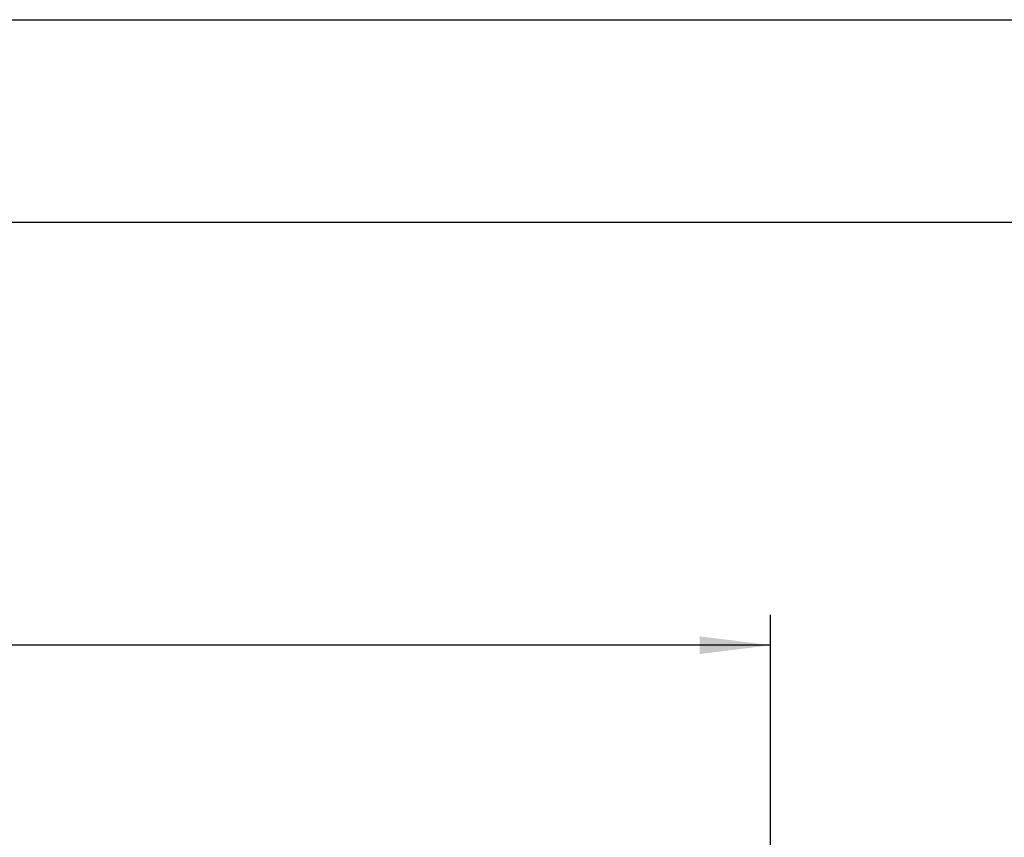
# Model space of a CAD drawing. Units: millimetres. Extents: x 0 to 297, y 0 to 210.
# Drawn here: x 191 to 240, y 170 to 210 of the extents above; entities that cross this region are included whole.
import ezdxf

# ---------------------------------------------------------------- set-up
doc = ezdxf.new("R2010")
doc.units = ezdxf.units.MM
doc.header["$LTSCALE"] = 16.335
doc.layers.get('0').update_dxf_attribs({"linetype": 'CONTINUOUS'})
doc.layers.add('_03_2D_DRAWING_DIMENSION', color=7, linetype='CONTINUOUS')
doc.styles.get("Standard").update_dxf_attribs({"font": 'arialn.ttf'})
doc.dimstyles.new('DIMSTYLE_1', dxfattribs={"dimtxt": 3.5, "dimasz": 3.5, "dimexe": 1.5, "dimexo": 1, "dimgap": 0.875, "dimtad": 1, "dimlfac": 2, "dimdsep": 46, "dimtxsty": 'STANDARD', "dimblk": '_FILLED', "dimblk1": '_FILLED', "dimblk2": '_FILLED', "dimcen": 0.09, "dimclrt": 7, "dimazin": 2, "dimtp": 0.5, "dimtm": 0.5, "dimtfac": 1, "dimtofl": 0, "dimtmove": 0, "dimatfit": 3, "dimldrblk": '_FILLED', "dimfxl": 1, "dimtolj": 1, "dimarcsym": 0})

# ---------------------------------------------------------------- blocks, each defined once
blk = doc.blocks.new('_FILLED')
at = {"color": 0, "linetype": 'BYBLOCK'}
blk.add_solid([(0, 0), (-1, 0.125), (-1, -0.125)], dxfattribs=at)
blk = doc.blocks.new('*D0')
at = {"layer": '_03_2D_DRAWING_DIMENSION', "color": 7}
for p, q in [((73.347, 180), (73.347, 180.625)), ((228.447, 180), (228.447, 180.625)), ((73.347, 164.711), (73.347, 180)), ((228.447, 164.711), (228.447, 180)), ((73.347, 179.125), (150.897, 179.125)), ((228.447, 179.125), (150.897, 179.125))]:
    blk.add_line(p, q, dxfattribs=at)
at = {"layer": '_03_2D_DRAWING_DIMENSION', "color": 7, "xscale": 3.5, "yscale": 3.5, "zscale": 3.5, "rotation": 180}
blk.add_blockref('_FILLED', (73.347, 179.125), dxfattribs=at)
at = {"layer": '_03_2D_DRAWING_DIMENSION', "color": 7, "xscale": 3.5, "yscale": 3.5, "zscale": 3.5}
blk.add_blockref('_FILLED', (228.447, 179.125), dxfattribs=at)
at = {"layer": '_03_2D_DRAWING_DIMENSION', "color": 7, "insert": (150.897, 183.5), "char_height": 3.5, "width": 12.474, "attachment_point": 2, "line_spacing_factor": 0.9}
blk.add_mtext('length', dxfattribs=at)

msp = doc.modelspace()

# ---------------------------------------------------------------- linework, layer by layer
at = {"color": 7}
for p, q in [((0, 210), (297, 210)), ((10, 200), (287, 200))]:
    msp.add_line(p, q, dxfattribs=at)

# ---------------------------------------------------------------- dimensions: what is measured, and where the dimension line sits
at = {"layer": '_03_2D_DRAWING_DIMENSION', "color": 7}
dim = msp.add_linear_dim(base=(73.3466, 179.1252), p1=(228.4466, 163.7113), p2=(73.3466, 163.7113), angle=180, text='length', dimstyle='DIMSTYLE_1', dxfattribs=at)
dim.commit()
dim.dimension.update_dxf_attribs({"geometry": '*D0', "text_midpoint": (150.9036, 179.1252), "dimtype": 160})

doc.saveas('drawing.dxf')
